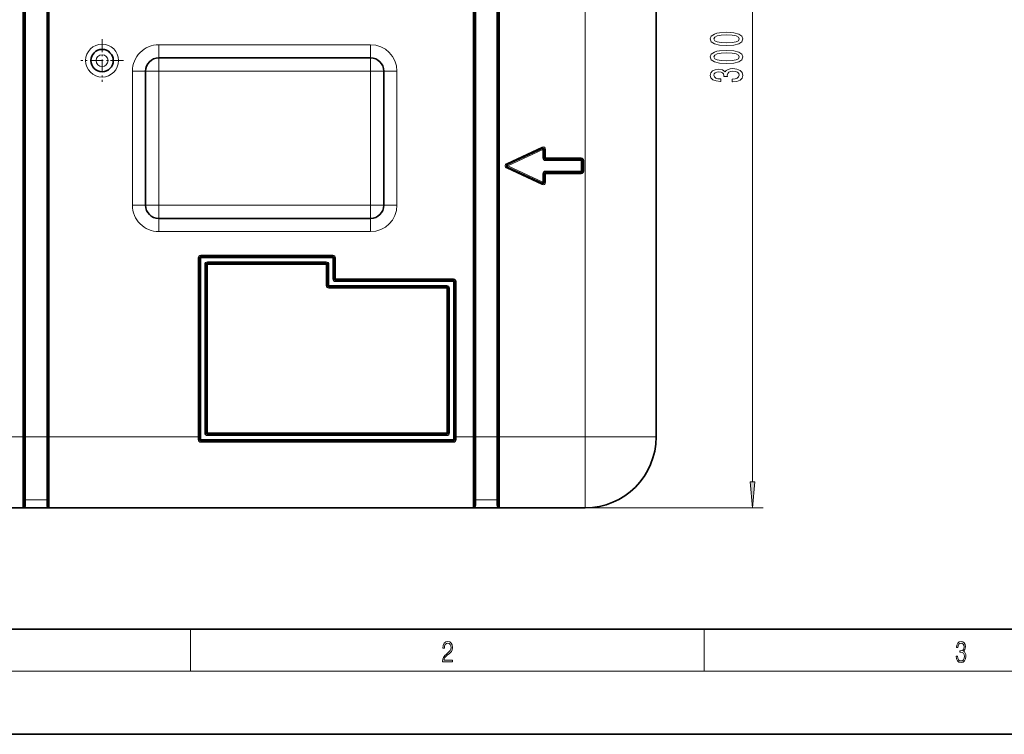
# Model space of a CAD drawing. Extents: x 0 to 420, y 0 to 297.
# Drawn here: x 53 to 146, y 0 to 68 of the extents above; entities that cross this region are included whole.
import ezdxf

# ---------------------------------------------------------------- set-up
doc = ezdxf.new("R2010")
doc.units = 0
doc.linetypes.add('DASHDOT', pattern=[18.5, 12, -3, 0.5, -3])

msp = doc.modelspace()

# ---------------------------------------------------------------- linework, layer by layer
at = {"color": 7, "lineweight": 13}
for p, q in [((122.105, 24.001), (122.105, 94.02)), ((52.827, 89.76), (52.827, 28.26)), ((53.077, 89.76), (53.077, 28.26)), ((55.077, 89.76), (55.077, 28.26)), ((55.327, 89.76), (55.327, 28.26)), ((95.577, 89.76), (95.577, 28.26)), ((95.827, 89.76), (95.827, 28.26)), ((97.827, 89.76), (97.827, 28.26)), ((98.077, 89.76), (98.077, 28.26)), ((106.202, 28.26), (106.202, 89.76)), ((65.714, 65.51), (65.714, 64.26)), ((65.714, 65.51), (85.839, 65.51)), ((85.839, 65.51), (85.839, 64.26)), ((65.714, 63.01), (65.714, 64.26)), ((85.839, 63.01), (85.839, 64.26)), ((63.214, 63.01), (64.464, 63.01)), ((63.214, 50.26), (63.214, 63.01)), ((65.714, 63.01), (64.464, 63.01)), ((65.714, 63.01), (85.839, 63.01)), ((65.714, 50.26), (65.714, 63.01)), ((85.839, 63.01), (87.089, 63.01)), ((85.839, 63.01), (85.839, 50.26)), ((88.339, 63.01), (87.089, 63.01)), ((88.339, 63.01), (88.339, 50.26)), ((98.764, 54.237), (102.096, 55.79)), ((98.869, 54.01), (102.202, 55.564)), ((102.149, 55.677), (102.096, 55.79)), ((102.202, 55.564), (102.149, 55.677)), ((102.327, 55.564), (102.202, 55.564)), ((102.202, 55.564), (102.202, 54.76)), ((102.327, 55.564), (102.452, 55.564)), ((102.452, 55.564), (102.452, 54.76)), ((98.817, 54.123), (98.764, 54.237)), ((102.327, 54.76), (102.202, 54.76)), ((102.327, 54.76), (102.452, 54.76)), ((102.452, 54.76), (105.827, 54.76)), ((102.452, 54.635), (102.452, 54.76)), ((102.452, 54.635), (102.452, 54.51)), ((102.452, 54.51), (105.827, 54.51)), ((105.827, 54.635), (105.827, 54.76)), ((105.827, 54.635), (105.827, 54.51)), ((105.952, 54.51), (105.827, 54.51)), ((105.827, 54.51), (105.827, 53.51)), ((105.952, 54.51), (106.077, 54.51)), ((106.077, 54.51), (106.077, 53.51)), ((98.817, 53.897), (98.764, 53.784)), ((98.764, 53.784), (102.096, 52.23)), ((98.869, 54.01), (98.817, 54.123)), ((98.817, 53.897), (98.869, 54.01)), ((98.869, 54.01), (102.202, 52.456)), ((102.452, 53.385), (102.452, 53.51)), ((102.452, 53.51), (105.827, 53.51)), ((102.452, 53.385), (102.452, 53.26)), ((105.827, 53.385), (105.827, 53.51)), ((105.952, 53.51), (105.827, 53.51)), ((105.827, 53.385), (105.827, 53.26)), ((105.952, 53.51), (106.077, 53.51)), ((102.149, 52.343), (102.202, 52.456)), ((102.327, 53.26), (102.202, 53.26)), ((102.202, 52.456), (102.202, 53.26)), ((102.327, 52.456), (102.202, 52.456)), ((102.327, 53.26), (102.452, 53.26)), ((102.327, 52.456), (102.452, 52.456)), ((102.452, 53.26), (105.827, 53.26)), ((102.452, 52.456), (102.452, 53.26)), ((102.149, 52.343), (102.096, 52.23)), ((63.214, 50.26), (64.464, 50.26)), ((65.714, 50.26), (64.464, 50.26)), ((85.839, 50.26), (65.714, 50.26)), ((65.714, 49.01), (65.714, 50.26)), ((85.839, 50.26), (87.089, 50.26)), ((85.839, 50.26), (85.839, 49.01)), ((88.339, 50.26), (87.089, 50.26)), ((65.714, 47.76), (65.714, 49.01)), ((85.839, 47.76), (85.839, 49.01)), ((85.839, 47.76), (65.714, 47.76)), ((69.589, 45.26), (69.464, 45.26)), ((69.464, 28.26), (69.464, 45.26)), ((69.714, 45.26), (69.589, 45.26)), ((69.714, 45.385), (69.714, 45.51)), ((82.252, 45.51), (69.714, 45.51)), ((69.714, 45.26), (69.714, 45.385)), ((82.252, 45.26), (69.714, 45.26)), ((69.714, 28.01), (69.714, 45.26)), ((81.627, 44.885), (70.339, 44.885)), ((70.339, 44.76), (70.339, 44.885)), ((81.627, 44.76), (81.627, 44.885)), ((82.252, 45.385), (82.252, 45.51)), ((82.252, 45.26), (82.252, 45.385)), ((82.252, 45.26), (82.377, 45.26)), ((82.252, 43.26), (82.252, 45.26)), ((82.377, 45.26), (82.502, 45.26)), ((82.502, 43.26), (82.502, 45.26)), ((70.089, 28.635), (70.089, 44.635)), ((70.214, 44.635), (70.089, 44.635)), ((70.214, 44.635), (70.339, 44.635)), ((70.339, 44.76), (70.339, 44.635)), ((81.627, 44.635), (70.339, 44.635)), ((70.339, 28.635), (70.339, 44.635)), ((81.627, 44.76), (81.627, 44.635)), ((81.627, 42.635), (81.627, 44.635)), ((81.752, 44.635), (81.627, 44.635)), ((81.752, 44.635), (81.877, 44.635)), ((81.877, 42.635), (81.877, 44.635)), ((82.252, 43.26), (82.377, 43.26)), ((82.377, 43.26), (82.502, 43.26)), ((82.502, 43.135), (82.502, 43.26)), ((93.702, 43.26), (82.502, 43.26)), ((82.502, 43.01), (82.502, 43.135)), ((93.702, 43.01), (82.502, 43.01)), ((93.702, 43.135), (93.702, 43.26)), ((93.702, 43.01), (93.702, 43.135)), ((93.702, 43.01), (93.702, 28.01)), ((93.702, 43.01), (93.827, 43.01)), ((93.827, 43.01), (93.952, 43.01)), ((93.952, 43.01), (93.952, 28.26)), ((81.752, 42.635), (81.627, 42.635)), ((81.752, 42.635), (81.877, 42.635)), ((93.077, 42.635), (81.877, 42.635)), ((81.877, 42.51), (81.877, 42.635)), ((81.877, 42.51), (81.877, 42.385)), ((93.077, 42.385), (81.877, 42.385)), ((93.077, 42.51), (93.077, 42.635)), ((93.077, 42.51), (93.077, 42.385)), ((93.077, 42.385), (93.077, 28.635)), ((93.202, 42.385), (93.077, 42.385)), ((93.202, 42.385), (93.327, 42.385)), ((93.327, 42.385), (93.327, 28.635)), ((52.827, 28.26), (44.702, 28.26)), ((52.827, 21.51), (52.827, 28.26)), ((52.952, 28.26), (52.827, 28.26)), ((52.952, 28.26), (53.077, 28.26)), ((53.077, 28.26), (55.077, 28.26)), ((53.077, 22.285), (53.077, 28.26)), ((55.077, 22.285), (55.077, 28.26)), ((55.077, 28.26), (55.202, 28.26)), ((55.327, 28.26), (55.202, 28.26)), ((69.464, 28.26), (55.327, 28.26)), ((55.327, 21.51), (55.327, 28.26)), ((69.464, 28.26), (69.464, 28.005)), ((69.589, 28.26), (69.464, 28.26)), ((70.214, 28.635), (70.089, 28.635)), ((70.214, 28.635), (70.339, 28.635)), ((70.339, 28.635), (93.077, 28.635)), ((70.339, 28.51), (70.339, 28.635)), ((70.339, 28.51), (70.339, 28.385)), ((70.339, 28.385), (93.077, 28.385)), ((93.077, 28.51), (93.077, 28.635)), ((93.202, 28.635), (93.077, 28.635)), ((93.077, 28.51), (93.077, 28.385)), ((93.202, 28.635), (93.327, 28.635)), ((93.827, 28.26), (93.952, 28.26)), ((95.577, 28.26), (93.952, 28.26)), ((93.952, 28.005), (93.952, 28.26)), ((95.577, 21.51), (95.577, 28.26)), ((95.702, 28.26), (95.577, 28.26)), ((95.702, 28.26), (95.827, 28.26)), ((95.827, 22.285), (95.827, 28.26)), ((97.827, 28.26), (95.827, 28.26)), ((97.827, 22.285), (97.827, 28.26)), ((97.827, 28.26), (97.952, 28.26)), ((98.077, 28.26), (97.952, 28.26)), ((106.202, 28.26), (98.077, 28.26)), ((98.077, 21.51), (98.077, 28.26)), ((112.952, 28.26), (106.202, 28.26)), ((106.202, 21.51), (106.202, 28.26)), ((69.714, 28.01), (69.589, 28.01)), ((69.714, 28.01), (93.702, 28.01)), ((69.714, 28.01), (69.714, 27.885)), ((69.714, 27.885), (69.714, 27.751)), ((93.702, 27.751), (69.714, 27.751)), ((93.702, 28.01), (93.827, 28.01)), ((93.702, 28.01), (93.702, 27.885)), ((93.702, 27.885), (93.702, 27.751)), ((53.077, 22.285), (55.077, 22.285)), ((53.077, 22.285), (53.077, 21.76)), ((55.077, 22.285), (55.077, 21.76)), ((75.202, 21.51), (123.105, 21.51)), ((95.827, 22.285), (95.827, 21.76)), ((97.827, 22.285), (95.827, 22.285)), ((97.827, 22.285), (97.827, 21.76)), ((68.75, 6), (68.75, 10)), ((117.5, 6), (117.5, 10)), ((414, 6), (16, 6))]:
    msp.add_line(p, q, dxfattribs=at)
at = {"color": 7, "lineweight": 35}
for p, q in [((52.952, 89.76), (52.952, 28.26)), ((55.202, 89.76), (55.202, 28.26)), ((95.702, 89.76), (95.702, 28.26)), ((97.952, 89.76), (97.952, 28.26)), ((112.952, 54.01), (112.952, 74.01)), ((65.714, 64.26), (85.839, 64.26)), ((64.464, 50.26), (64.464, 63.01)), ((87.089, 63.01), (87.089, 50.26)), ((98.817, 54.123), (102.149, 55.677)), ((102.327, 55.564), (102.327, 54.76)), ((102.452, 54.635), (105.827, 54.635)), ((105.952, 54.51), (105.952, 53.51)), ((98.817, 53.897), (102.149, 52.343)), ((102.452, 53.385), (105.827, 53.385)), ((112.952, 28.26), (112.952, 54.01)), ((102.327, 52.456), (102.327, 53.26)), ((85.839, 49.01), (65.714, 49.01)), ((69.589, 28.26), (69.589, 45.26)), ((82.252, 45.385), (69.714, 45.385)), ((82.377, 43.26), (82.377, 45.26)), ((70.214, 28.635), (70.214, 44.635)), ((81.627, 44.76), (70.339, 44.76)), ((81.752, 42.635), (81.752, 44.635)), ((93.702, 43.135), (82.502, 43.135)), ((93.827, 43.01), (93.827, 28.26)), ((93.077, 42.51), (81.877, 42.51)), ((93.202, 42.385), (93.202, 28.635)), ((52.952, 21.635), (52.952, 28.26)), ((55.202, 21.635), (55.202, 28.26)), ((69.589, 28.26), (69.589, 28.01)), ((70.339, 28.51), (93.077, 28.51)), ((93.827, 28.01), (93.827, 28.26)), ((95.702, 21.635), (95.702, 28.26)), ((97.952, 21.635), (97.952, 28.26)), ((93.702, 27.885), (69.714, 27.885)), ((52.827, 21.51), (44.702, 21.51)), ((52.843, 21.51), (52.827, 21.51)), ((52.952, 21.51), (52.843, 21.51)), ((55.202, 21.51), (52.952, 21.51)), ((55.311, 21.51), (55.202, 21.51)), ((55.311, 21.51), (55.327, 21.51)), ((95.577, 21.51), (55.327, 21.51)), ((75.202, 21.51), (55.327, 21.51)), ((95.593, 21.51), (95.577, 21.51)), ((95.702, 21.51), (95.593, 21.51)), ((97.952, 21.51), (95.702, 21.51)), ((98.061, 21.51), (97.952, 21.51)), ((98.061, 21.51), (98.077, 21.51)), ((106.202, 21.51), (98.077, 21.51)), ((20, 10), (410, 10)), ((0, 0), (420, 0))]:
    msp.add_line(p, q, dxfattribs=at)
at = {"color": 7, "linetype": 'DASHDOT', "lineweight": 13, "ltscale": 0.101562}
for p, q in [((60.339, 66.041), (60.339, 61.979)), ((62.37, 64.01), (58.308, 64.01))]:
    msp.add_line(p, q, dxfattribs=at)
at = {"color": 7, "linetype": 'DASHDOT', "lineweight": 13, "ltscale": 0.075004}
for p, q in [((55.577, 28.26), (52.576, 28.26)), ((98.327, 28.26), (95.326, 28.26))]:
    msp.add_line(p, q, dxfattribs=at)
at = {"color": 7, "lineweight": 13}
for points in [[(119.64, 65.446), (120.318, 65.485), (120.802, 65.607), (121.096, 65.801), (121.191, 66.071), (121.096, 66.338), (120.802, 66.533), (120.318, 66.652), (119.64, 66.694), (118.965, 66.652), (118.697, 66.603), (118.477, 66.533), (118.183, 66.338), (118.083, 66.071), (118.183, 65.801), (118.481, 65.607), (118.965, 65.485)], [(119.64, 65.695), (119.116, 65.716), (118.74, 65.781), (118.52, 65.897), (118.442, 66.071), (118.52, 66.242), (118.74, 66.359), (119.116, 66.424), (119.64, 66.445), (120.167, 66.424), (120.543, 66.359), (120.763, 66.242), (120.837, 66.071), (120.763, 65.897), (120.543, 65.781), (120.167, 65.716)], [(119.64, 63.735), (120.318, 63.774), (120.802, 63.896), (121.096, 64.09), (121.191, 64.36), (121.096, 64.627), (120.802, 64.822), (120.318, 64.941), (119.64, 64.982), (118.965, 64.941), (118.697, 64.892), (118.477, 64.822), (118.183, 64.627), (118.083, 64.36), (118.183, 64.09), (118.481, 63.896), (118.965, 63.774)], [(119.64, 63.984), (119.116, 64.005), (118.74, 64.069), (118.52, 64.186), (118.442, 64.36), (118.52, 64.531), (118.74, 64.648), (119.116, 64.713), (119.64, 64.733), (120.167, 64.713), (120.543, 64.648), (120.763, 64.531), (120.837, 64.36), (120.763, 64.186), (120.543, 64.069), (120.167, 64.005)], [(120.163, 61.995), (120.193, 61.995), (120.608, 62.036), (120.919, 62.158), (121.118, 62.35), (121.191, 62.604), (121.118, 62.874), (120.928, 63.076), (120.625, 63.206), (120.236, 63.253), (119.981, 63.232), (119.774, 63.175), (119.614, 63.082), (119.497, 62.957), (119.263, 63.126), (118.892, 63.185), (118.554, 63.146), (118.299, 63.035), (118.14, 62.853), (118.083, 62.604), (118.152, 62.371), (118.343, 62.192), (118.645, 62.075), (119.047, 62.036), (119.078, 62.036), (119.078, 62.267), (118.801, 62.288), (118.602, 62.355), (118.481, 62.464), (118.438, 62.617), (118.472, 62.752), (118.563, 62.851), (118.71, 62.91), (118.909, 62.934), (119.121, 62.91), (119.263, 62.848), (119.35, 62.739), (119.376, 62.591), (119.371, 62.49), (119.713, 62.49), (119.704, 62.617), (119.743, 62.781), (119.847, 62.903), (120.016, 62.975), (120.236, 63.001), (120.487, 62.973), (120.673, 62.897), (120.789, 62.778), (120.828, 62.62), (120.785, 62.457), (120.655, 62.337), (120.448, 62.262), (120.163, 62.233)], [(121.887, 24.001), (122.105, 21.51), (122.323, 24.001)], [(92.674, 6.875), (93.615, 6.875), (93.615, 7.031), (92.809, 7.031), (92.834, 7.167), (92.897, 7.292), (92.991, 7.406), (93.122, 7.52), (93.339, 7.684), (93.506, 7.857), (93.594, 8.04), (93.623, 8.257), (93.592, 8.488), (93.502, 8.666), (93.362, 8.778), (93.181, 8.819), (92.982, 8.775), (92.836, 8.65), (92.742, 8.449), (92.707, 8.174), (92.845, 8.174), (92.866, 8.383), (92.93, 8.533), (93.035, 8.622), (93.176, 8.655), (93.304, 8.627), (93.402, 8.549), (93.462, 8.422), (93.485, 8.252), (93.462, 8.088), (93.395, 7.949), (93.243, 7.798), (93.03, 7.629), (92.872, 7.476), (92.759, 7.314), (92.692, 7.136), (92.672, 6.933)], [(141.426, 7.431), (141.426, 7.426), (141.457, 7.17), (141.551, 6.981), (141.699, 6.861), (141.899, 6.819), (142.093, 6.861), (142.241, 6.975), (142.335, 7.159), (142.369, 7.401), (142.352, 7.573), (142.304, 7.715), (142.227, 7.821), (142.12, 7.89), (142.271, 8.06), (142.323, 8.316), (142.294, 8.522), (142.212, 8.68), (142.081, 8.783), (141.91, 8.819), (141.73, 8.778), (141.595, 8.666), (141.507, 8.483), (141.472, 8.241), (141.601, 8.241), (141.624, 8.422), (141.684, 8.558), (141.778, 8.641), (141.908, 8.672), (142.022, 8.644), (142.112, 8.572), (142.171, 8.458), (142.191, 8.316), (142.168, 8.152), (142.104, 8.038), (141.995, 7.965), (141.849, 7.943), (141.797, 7.946), (141.797, 7.804), (141.86, 7.807), (142.02, 7.782), (142.135, 7.707), (142.204, 7.581), (142.227, 7.406), (142.204, 7.22), (142.139, 7.081), (142.033, 6.995), (141.891, 6.967), (141.755, 6.997), (141.653, 7.089), (141.588, 7.234), (141.568, 7.431)]]:
    msp.add_lwpolyline(points, close=True, dxfattribs=at)
for radius in [1.562, 0.562]:
    msp.add_circle((60.339, 64.01), radius, dxfattribs=at)
at = {"color": 7, "lineweight": 35}
msp.add_circle((60.339, 64.01), 1.062, dxfattribs=at)
at = {"color": 7, "lineweight": 13}
for centre, radius, start, end in [((65.714, 63.01), 2.5, 90, 180.00001), ((85.839, 63.01), 2.5, 0, 90), ((102.202, 55.564), 0.25, 360, 115), ((98.869, 54.01), 0.25, 115, 245), ((102.452, 54.76), 0.25, 180.00001, 270), ((105.827, 54.51), 0.25, 0, 90), ((102.452, 53.26), 0.25, 90, 180.00001), ((105.827, 53.51), 0.25, 270, 0), ((102.202, 52.456), 0.25, 245, 360), ((65.714, 50.26), 2.5, 179.99999, 270), ((85.839, 50.26), 2.5, 270, 360), ((69.714, 45.26), 0.25, 90, 179.99999), ((70.339, 44.635), 0.25, 90, 179.99999), ((81.627, 44.635), 0.25, 0, 90), ((82.252, 45.26), 0.25, 360, 90), ((82.502, 43.26), 0.25, 179.99999, 270), ((93.702, 43.01), 0.25, 0, 90), ((81.877, 42.635), 0.25, 179.99999, 270), ((93.077, 42.385), 0.25, 360, 90), ((70.339, 28.635), 0.25, 180.00001, 270), ((93.077, 28.635), 0.25, 270, 360), ((52.827, 21.76), 0.25, 273.66335, 359.99938), ((55.327, 21.76), 0.25, 180.00062, 266.33665), ((95.577, 21.76), 0.25, 273.66335, 359.99938), ((98.077, 21.76), 0.25, 180.00062, 266.33665)]:
    msp.add_arc(centre, radius, start, end, dxfattribs=at)
at = {"color": 7, "lineweight": 35}
for centre, radius, start, end in [((65.714, 63.01), 1.25, 90, 180.00001), ((85.839, 63.01), 1.25, 360, 90), ((102.202, 55.564), 0.125, 0, 115), ((102.452, 54.76), 0.125, 180.00001, 270), ((105.827, 54.51), 0.125, 0, 90), ((98.869, 54.01), 0.125, 115, 245), ((102.452, 53.26), 0.125, 90, 180.00001), ((105.827, 53.51), 0.125, 270, 360), ((102.202, 52.456), 0.125, 245, 360), ((65.714, 50.26), 1.25, 180.00001, 270), ((85.839, 50.26), 1.25, 270, 360), ((69.714, 45.26), 0.125, 90, 180.00001), ((82.252, 45.26), 0.125, 0, 90), ((70.339, 44.635), 0.125, 90, 180.00001), ((81.627, 44.635), 0.125, 0, 90), ((82.502, 43.26), 0.125, 180.00001, 270), ((93.702, 43.01), 0.125, 0, 90), ((81.877, 42.635), 0.125, 180.00001, 270), ((93.077, 42.385), 0.125, 0, 90), ((70.339, 28.635), 0.125, 180.00001, 270), ((93.077, 28.635), 0.125, 270, 360), ((106.202, 28.26), 6.75, 270, 360), ((69.714, 28.01), 0.125, 180.00001, 270), ((93.702, 28.01), 0.125, 270, 360), ((52.827, 21.635), 0.125, 270, 360), ((55.327, 21.635), 0.125, 180.00001, 270), ((95.577, 21.635), 0.125, 270, 360), ((98.077, 21.635), 0.125, 180.00001, 270)]:
    msp.add_arc(centre, radius, start, end, dxfattribs=at)
at = {"color": 7, "lineweight": 13}
for centre, major_axis, ratio, start_param, end_param in [((69.464, 28.01), (0.125, 0), 0.037736, 4.712389, 6.283185), ((69.714, 28.005), (0, -0.255), 0.981484, 4.712326, 6.283124), ((93.702, 28.005), (0, -0.255), 0.98148, 0.00013, 1.570931), ((93.952, 28.01), (0.125, 0), 0.037736, 3.141593, 4.712389), ((53.077, 22.16), (-0.125, 0), 0.995914, 4.712389, 6.283185), ((53.077, 21.635), (-0.125, 0), 0.995914, 4.712373, 6.283185), ((55.077, 22.16), (-0.125, 0), 0.995914, 3.141593, 4.712389), ((55.077, 21.635), (-0.125, 0), 0.995914, 3.141593, 4.712405), ((95.827, 22.16), (-0.125, 0), 0.995914, 4.712389, 6.283185), ((95.827, 21.635), (-0.125, 0), 0.995914, 4.712373, 6.283185), ((97.827, 22.16), (-0.125, 0), 0.995914, 3.141593, 4.712389), ((97.827, 21.635), (-0.125, 0), 0.995914, 3.141593, 4.712405)]:
    msp.add_ellipse(centre, major_axis=major_axis, ratio=ratio, start_param=start_param, end_param=end_param, dxfattribs=at)
msp.add_solid([(121.887, 24.001), (122.105, 21.51), (121.887, 24.001), (122.323, 24.001)], dxfattribs=at)

doc.saveas('drawing.dxf')
